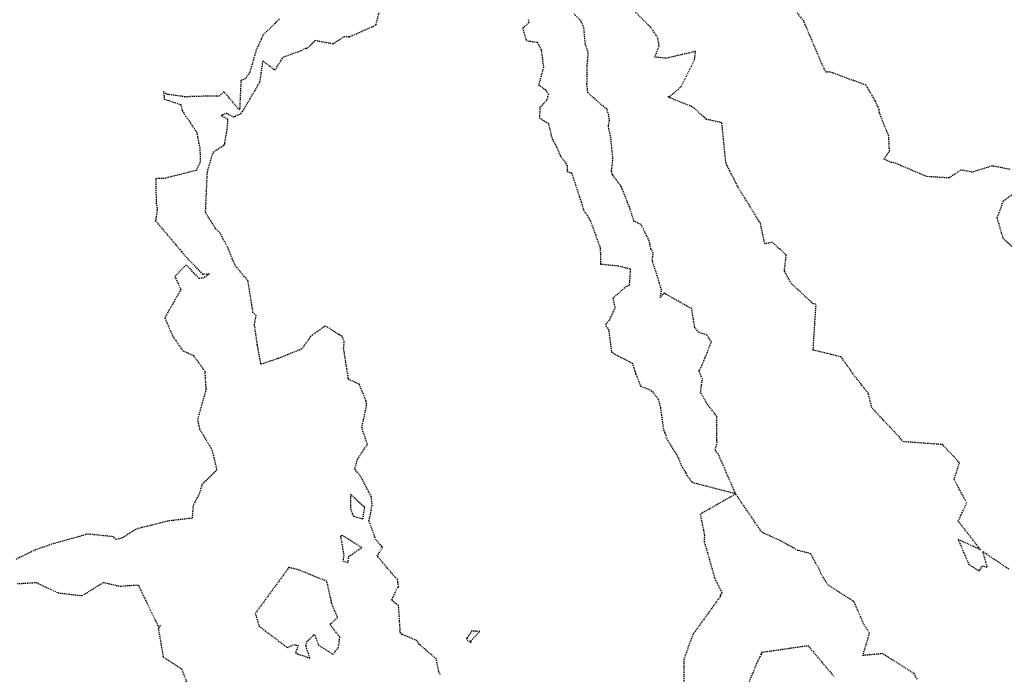
# Model space of a CAD drawing. Units: feet. Extents: x 2139350 to 2142358, y 13660763 to 13663575.
# Drawn here: x 2140001 to 2140120, y 13661492 to 13661571 of the extents above; entities that cross this region are included whole.
import ezdxf

# ---------------------------------------------------------------- set-up
doc = ezdxf.new("R2010")
doc.units = ezdxf.units.FT
doc.header["$MEASUREMENT"] = 0
doc.linetypes.add('HIDDEN2', pattern=[0.1875, 0.125, -0.0625])
doc.layers.add('CE-TOPO-MINR', color=39, linetype='HIDDEN2')

msp = doc.modelspace()

# ---------------------------------------------------------------- linework, layer by layer
at = {"layer": 'CE-TOPO-MINR', "color": 39, "linetype": 'HIDDEN2', "lineweight": -3}
for points, elevation in [([(2140051.44, 13661491.51), (2140051.28, 13661491.76), (2140050.96, 13661493.37), (2140048.87, 13661495.17), (2140048.6, 13661495.6), (2140046.83, 13661496.34), (2140046.53, 13661496.67), (2140046.6, 13661496.83), (2140046.4, 13661499.83), (2140046.02, 13661500.09), (2140045.59, 13661500.52), (2140046.27, 13661502.01), (2140046.42, 13661502.1), (2140046.3, 13661502.69), (2140046.29, 13661502.98), (2140045.99, 13661503.24), (2140043.82, 13661505.81), (2140044.44, 13661506.85), (2140044.37, 13661506.97), (2140043.67, 13661507.75), (2140042.81, 13661510.09), (2140043, 13661510.77), (2140043.21, 13661512.08), (2140043.11, 13661512.98), (2140041.77, 13661515.53), (2140041.11, 13661516.3), (2140041.43, 13661517.5), (2140042.63, 13661519.3), (2140041.96, 13661521.35), (2140042.54, 13661523.98), (2140042.49, 13661524.53), (2140041.67, 13661526.55), (2140040.43, 13661527.13), (2140040.36, 13661527.19), (2140040.35, 13661527.2), (2140040.34, 13661527.24), (2140040.33, 13661527.34), (2140039.76, 13661530.92), (2140039.84, 13661531.72), (2140039.57, 13661532.38), (2140039.22, 13661532.54), (2140037.83, 13661533.47), (2140037.51, 13661533.59), (2140035.76, 13661532.35), (2140034.68, 13661530.81), (2140031.81, 13661529.68), (2140029.77, 13661528.98), (2140029.35, 13661531.3), (2140028.99, 13661533.72), (2140029.19, 13661534.87), (2140028.81, 13661535.26), (2140028.21, 13661539.05), (2140026.67, 13661540.93), (2140026.48, 13661541.33), (2140025.83, 13661542.97), (2140024.84, 13661544.82), (2140024.31, 13661545.36), (2140023.12, 13661547.24), (2140023.12, 13661547.27), (2140023.08, 13661547.34), (2140023.3, 13661552.27), (2140024, 13661554.62), (2140025.26, 13661555.46), (2140025.41, 13661555.59), (2140025.4, 13661555.72), (2140025.69, 13661557.37), (2140025.78, 13661558.56), (2140024.96, 13661559.07), (2140025.59, 13661559.35), (2140026.44, 13661558.89), (2140026.63, 13661558.95), (2140026.68, 13661558.99), (2140027.33, 13661559.27), (2140027.55, 13661559.53), (2140029.65, 13661563.11), (2140030.02, 13661565.65), (2140031.46, 13661564.53), (2140032.45, 13661566.1), (2140034.7, 13661566.93), (2140035.19, 13661567.2), (2140035.42, 13661567.22), (2140036.34, 13661568.14), (2140038.47, 13661567.73), (2140039.83, 13661568.6), (2140040.25, 13661568.59), (2140040.4, 13661568.54), (2140043.12, 13661569.74), (2140043.67, 13661570.02), (2140043.7, 13661570.07), (2140044.18, 13661572.11)], 536), ([(2140120.13, 13661504.23), (2140116.98, 13661506.36), (2140117.51, 13661504.44), (2140116.91, 13661504.6), (2140116.55, 13661503.99), (2140115.35, 13661504.76), (2140114.03, 13661507.84), (2140116.71, 13661506.6), (2140114.03, 13661510.03), (2140115.07, 13661512.23), (2140113.53, 13661515.06), (2140114.18, 13661517.09), (2140112.21, 13661519.19), (2140112.19, 13661519.26), (2140112.15, 13661519.28), (2140107.41, 13661519.62), (2140106.33, 13661520.81), (2140103.6, 13661523.71), (2140103.17, 13661525.46), (2140102.29, 13661526.59), (2140101.47, 13661527.62), (2140099.89, 13661529.87), (2140096.5, 13661530.71), (2140096.83, 13661535.91), (2140096.88, 13661536.07), (2140096.77, 13661536.26), (2140096.49, 13661536.31), (2140093.87, 13661538.73), (2140093.03, 13661540.27), (2140093.25, 13661542.2), (2140091.57, 13661543.72), (2140090.65, 13661543.55), (2140090.21, 13661545.61), (2140090.14, 13661546.04), (2140089.97, 13661546.26), (2140087.45, 13661550.36), (2140086.09, 13661553.01), (2140085.98, 13661553.3), (2140085.93, 13661553.51), (2140085.47, 13661558.18), (2140083.61, 13661558.59), (2140083.03, 13661559.11), (2140082.04, 13661560.03), (2140079.24, 13661561.17), (2140079.11, 13661561.25), (2140079.07, 13661561.27), (2140078.98, 13661561.32), (2140079.12, 13661561.34), (2140080.53, 13661562.5), (2140082.16, 13661565.78), (2140082.3, 13661566.8), (2140078.76, 13661565.97), (2140077.36, 13661566.1), (2140077.89, 13661567.44), (2140077.71, 13661568.51), (2140076.87, 13661569.7), (2140074.25, 13661572.32)], 537), ([(2140062.08, 13661570.65), (2140062.15, 13661570.28), (2140061.4, 13661569.61), (2140061.83, 13661568.1), (2140063.16, 13661567.91), (2140063.63, 13661567), (2140063.91, 13661564.88), (2140063.33, 13661562.76), (2140064.08, 13661562.22), (2140064.2, 13661562.06), (2140064.52, 13661561.62), (2140064.27, 13661560.86), (2140063.49, 13661560.04), (2140063.42, 13661558.75), (2140064.51, 13661558.1), (2140064.85, 13661556.64), (2140064.98, 13661556.18), (2140065.53, 13661555.16), (2140065.94, 13661554.22), (2140066.78, 13661553), (2140066.76, 13661552.28), (2140067.3, 13661552.12), (2140068.27, 13661549.2), (2140068.48, 13661548.6), (2140068.77, 13661547.59), (2140069.18, 13661546.99), (2140069.61, 13661546.27), (2140070.77, 13661543.03), (2140070.82, 13661541.1), (2140072.91, 13661540.9), (2140074.4, 13661540.52), (2140074.27, 13661538.52), (2140073.9, 13661538.37), (2140072.29, 13661536.96), (2140072.55, 13661535.82), (2140071.85, 13661534.29), (2140071.44, 13661533.83), (2140071.46, 13661533.59), (2140071.78, 13661533.2), (2140072.13, 13661530.49), (2140072.55, 13661530.21), (2140074.65, 13661529.12), (2140074.95, 13661528.16), (2140075.05, 13661527.83), (2140075.65, 13661526.35), (2140076.7, 13661525.95), (2140077.08, 13661525.69), (2140077.79, 13661524.75), (2140078.05, 13661523.72), (2140078.41, 13661521.05), (2140078.55, 13661520.8), (2140078.6, 13661520.61), (2140078.74, 13661520.39), (2140078.65, 13661520.23), (2140080.2, 13661517.72), (2140080.54, 13661516.79), (2140081.09, 13661515.86), (2140081.23, 13661515.56), (2140081.87, 13661514.72), (2140087.12, 13661513.36), (2140085.02, 13661518.16), (2140084.65, 13661518.61), (2140084.9, 13661519.53), (2140084.85, 13661519.84), (2140084.88, 13661522.66), (2140083.67, 13661524.21), (2140082.89, 13661525.61), (2140083.11, 13661527.21), (2140082.7, 13661528.17), (2140083.12, 13661528.98), (2140083.43, 13661529.75), (2140084.2, 13661531.68), (2140083.68, 13661532.51), (2140082.64, 13661532.85), (2140082.19, 13661533.45), (2140081.82, 13661535.69), (2140078.52, 13661537.57), (2140078.01, 13661537.06), (2140078.18, 13661537.93), (2140078.16, 13661537.97), (2140077.93, 13661538.79), (2140077.06, 13661541.54), (2140077.17, 13661542.44), (2140076.89, 13661542.94), (2140076.7, 13661543.9), (2140075.7, 13661545.86), (2140074.85, 13661546.28), (2140074.29, 13661548.02), (2140074.06, 13661548.55), (2140073.3, 13661550.49), (2140072.28, 13661551.85), (2140072.21, 13661551.99), (2140072.12, 13661552.35), (2140072.19, 13661552.69), (2140072.3, 13661553.85), (2140072.05, 13661556.35), (2140071.76, 13661557.76), (2140071.89, 13661558.43), (2140071.79, 13661559.11), (2140071.56, 13661559.86), (2140070.86, 13661560.39), (2140069.27, 13661561.8), (2140069.17, 13661562.82), (2140069.18, 13661564.85), (2140069.33, 13661566.62), (2140068.97, 13661567.64), (2140068.8, 13661569.64), (2140068.52, 13661570.35), (2140068.3, 13661570.61), (2140067.61, 13661571.35)], 536), ([(2140120.32, 13661552.54), (2140118.12, 13661552.96), (2140115.72, 13661552.2), (2140114.35, 13661552.47), (2140112.92, 13661551.5), (2140110.24, 13661551.67), (2140106.28, 13661553.35), (2140105.95, 13661553.36), (2140105.07, 13661553.79), (2140105.72, 13661554.75), (2140105.64, 13661556.55), (2140104.48, 13661559.42), (2140104.47, 13661559.75), (2140104.36, 13661560.06), (2140104.01, 13661560.8), (2140102.89, 13661562.72), (2140098.49, 13661564.33), (2140098.08, 13661564.26), (2140097.75, 13661564.84), (2140095.36, 13661570.48), (2140094.51, 13661571.56)], 538), ([(2140031.97, 13661570.72), (2140031.71, 13661570.42), (2140031.51, 13661570.29), (2140031.47, 13661570.16), (2140029.99, 13661568.76), (2140029.79, 13661568.25), (2140029.2, 13661566.98), (2140028.42, 13661564.26), (2140027.87, 13661563.5), (2140027.35, 13661563.3), (2140027.19, 13661559.7), (2140025.3, 13661561.94), (2140024.64, 13661561.35), (2140024.5, 13661561.4), (2140021.35, 13661561.35), (2140020.82, 13661561.28), (2140018.53, 13661561.6), (2140018.28, 13661561.71), (2140017.98, 13661561.96), (2140018.09, 13661561.03), (2140020.07, 13661560.38), (2140020.27, 13661559.65), (2140020.67, 13661558.99), (2140022.02, 13661557.01), (2140022.24, 13661555.74), (2140022.39, 13661555.08), (2140022.44, 13661553.45), (2140021.93, 13661552.41), (2140018.05, 13661551.43), (2140017.05, 13661551.42), (2140017.11, 13661548.46), (2140017.24, 13661547.78), (2140017.04, 13661546.33), (2140020.18, 13661542.6), (2140020.45, 13661542.27), (2140022.7, 13661539.88), (2140023.57, 13661539.94), (2140022.84, 13661539.4), (2140022.29, 13661539.36), (2140020.72, 13661541.02), (2140019.37, 13661539.59), (2140020.09, 13661538.01), (2140018.15, 13661534.61), (2140019.07, 13661532.45), (2140020.32, 13661530.63), (2140021.62, 13661530.04), (2140022.98, 13661528.16), (2140023.1, 13661526.07), (2140023.15, 13661525.98), (2140022.11, 13661522.33), (2140022.34, 13661521.17), (2140023.83, 13661518.69), (2140024.43, 13661516.25), (2140022.64, 13661514.43), (2140022.31, 13661513.31), (2140021.56, 13661511.89), (2140021.46, 13661510.38), (2140018.55, 13661510.04), (2140014.67, 13661509.06), (2140013.02, 13661507.99), (2140012.2, 13661507.79), (2140011.95, 13661508.14), (2140008.81, 13661508.47), (2140007.77, 13661508.16), (2140004.48, 13661507.24), (2140002.5, 13661506.54), (2140000.18, 13661505.41)], 536), ([(2140120.66, 13661543.06), (2140119.47, 13661544.19), (2140118.74, 13661546.67), (2140119.49, 13661548.73), (2140120.77, 13661549.67)], 538), ([(2140109.07, 13661490.9), (2140108.71, 13661491.6), (2140104.9, 13661494.01), (2140102.5, 13661493.79), (2140103.32, 13661496.48), (2140102.6, 13661497.61), (2140101.45, 13661500.27), (2140098.25, 13661502.36), (2140097.44, 13661503.72), (2140097.24, 13661504.21), (2140097.03, 13661504.57), (2140096.2, 13661506.09), (2140094.66, 13661506.49), (2140092.54, 13661507.66), (2140090.3, 13661508.68), (2140087.14, 13661513.31), (2140087.12, 13661513.3), (2140082.85, 13661510.86), (2140083.37, 13661508.33), (2140083.32, 13661507.49), (2140083.57, 13661506.76), (2140084.6, 13661503.12), (2140085.51, 13661501.31), (2140085.27, 13661501.13), (2140085.3, 13661500.95), (2140082.08, 13661496.5), (2140081.95, 13661496.31), (2140080.88, 13661493.34), (2140080.87, 13661490.35)], 536), ([(2140000.34, 13661502.47), (2140002.61, 13661502.61), (2140005.27, 13661501.36), (2140008.16, 13661501.02), (2140010.74, 13661502.62), (2140012.7, 13661502.17), (2140014.93, 13661502.32), (2140016.98, 13661498.09), (2140017.32, 13661497.39), (2140017.64, 13661497.43), (2140017.37, 13661497.06), (2140017.95, 13661493.63), (2140020.16, 13661492.2), (2140021.21, 13661489.4)], 536), ([(2140087.77, 13661488.17), (2140089.69, 13661492.81), (2140090.24, 13661493.93), (2140090.28, 13661494.18), (2140095.87, 13661494.99), (2140098.97, 13661491.3)], 536)]:
    msp.add_lwpolyline(points, dxfattribs=dict(at, elevation=elevation))
at = {"layer": 'CE-TOPO-MINR', "color": 39, "linetype": 'HIDDEN2', "lineweight": -3, "elevation": 536}
for points in [[(2140042.09, 13661510.31), (2140042.32, 13661511.76), (2140042.11, 13661511.83), (2140040.59, 13661513.29), (2140040.61, 13661511.51), (2140040.8, 13661510.95), (2140040.97, 13661510.61), (2140042.09, 13661510.31)], [(2140039.42, 13661508.23), (2140039.41, 13661508.21), (2140039.4, 13661508.2), (2140039.4, 13661508.19), (2140039.77, 13661505.97), (2140039.71, 13661505.46), (2140039.67, 13661505.24), (2140040.29, 13661505.01), (2140040.38, 13661505.75), (2140041.96, 13661506.83), (2140039.87, 13661508.13), (2140039.58, 13661508.3), (2140039.42, 13661508.23)], [(2140039.1, 13661494.72), (2140039.18, 13661495.01), (2140039.3, 13661496), (2140038.1, 13661497.56), (2140039.02, 13661498.37), (2140038.3, 13661500.15), (2140038.24, 13661500.54), (2140037.73, 13661502.75), (2140034.18, 13661504.19), (2140033.25, 13661504.39), (2140033.18, 13661504.43), (2140033.12, 13661504.41), (2140033.02, 13661504.26), (2140029.09, 13661498.88), (2140029.54, 13661497.34), (2140032.94, 13661494.76), (2140033.77, 13661495.1), (2140034.27, 13661494.98), (2140033.96, 13661494.12), (2140034.27, 13661493.96), (2140035.68, 13661493.47), (2140035.2, 13661494.95), (2140035.29, 13661495.45), (2140036.23, 13661496.34), (2140036.72, 13661495.05), (2140038.48, 13661493.93), (2140039.1, 13661494.72)], [(2140054.71, 13661495.9), (2140054.61, 13661495.87), (2140054.68, 13661495.65), (2140055.18, 13661495.36), (2140055.14, 13661495.54), (2140056.21, 13661496.69), (2140055.25, 13661496.76), (2140054.71, 13661495.9)]]:
    msp.add_lwpolyline(points, close=True, dxfattribs=at)

doc.saveas('drawing.dxf')
